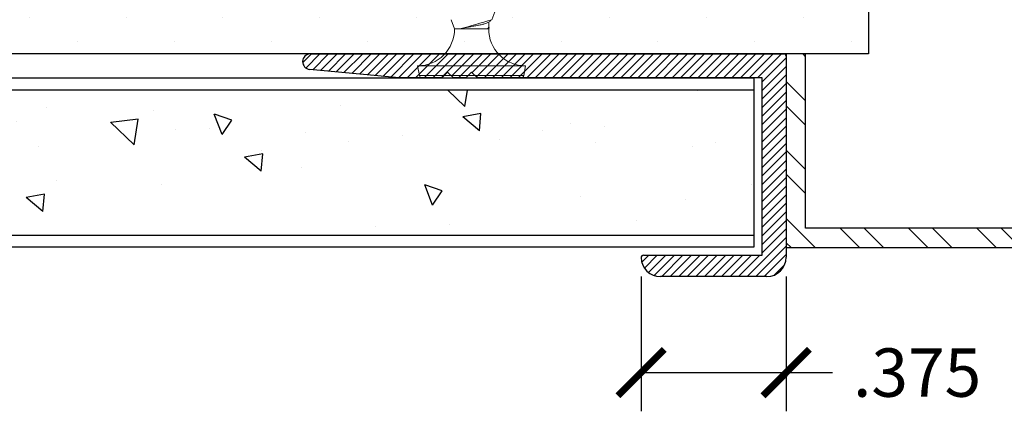
# Model space of a CAD drawing. Units: inches. Extents: x 12 to 351, y 4 to 229.
# Drawn here: x 262 to 265, y 209 to 210 of the extents above; entities that cross this region are included whole.
import ezdxf

# ---------------------------------------------------------------- set-up
doc = ezdxf.new("R2010")
doc.units = ezdxf.units.IN
doc.header["$MEASUREMENT"] = 0
doc.linetypes.add('SLD-Solid', pattern=[0])
doc.layers.add('610 EDGE', color=7, linetype='Continuous')
doc.layers.add('621-135 FACE', color=7, linetype='Continuous')
doc.styles.get("Standard").update_dxf_attribs({"font": 'arial.ttf', "height": 0.125})
doc.dimstyles.new('AM_ANSI$0', dxfattribs={"dimtxt": 0.125, "dimasz": 0.12, "dimexe": 0.1, "dimexo": 0.05, "dimgap": 0.06, "dimtad": 0, "dimtih": 1, "dimtoh": 1, "dimdec": 3, "dimzin": 7, "dimdsep": 46, "dimtxsty": 'Standard', "dimblk": 'ARCHTICK', "dimcen": 0, "dimclrd": 7, "dimclre": 256, "dimadec": 3, "dimazin": 2, "dimtp": 0.1, "dimtm": 0.1, "dimtfac": 1, "dimtdec": 3, "dimtofl": 0, "dimtmove": 0, "dimatfit": 3, "dimfxl": 1, "dimtolj": 1, "dimtzin": 7, "dimlwd": -1, "dimlwe": -1, "dimarcsym": 1})

# ---------------------------------------------------------------- blocks, each defined once
blk = doc.blocks.new('6 X 1.25 BHS')
at = {"color": 7, "linetype": 'SLD-Solid', "lineweight": 15}
for p, q in [((0.0085, -0.1332), (0.0161, -0.1124)), ((-0.0967, -0.1331), (-0.0881, -0.1567)), ((-0.0019, -0.1405), (0.0058, -0.1359)), ((0, -0.1531), (0, -0.1394)), ((-0.0881, -0.1567), (-0.0742, -0.1567)), ((-0.0742, -0.1567), (-0.0043, -0.1567)), ((-0.0043, -0.1567), (0, -0.1567)), ((0, -0.1567), (0.0011, -0.1538)), ((-0.1836, -0.2521), (-0.1791, -0.2773)), ((-0.1836, -0.2521), (0.0954, -0.2521)), ((0.091, -0.2773), (0.0954, -0.2521)), ((-0.1791, -0.2773), (0.091, -0.2773)), ((0.0841, -0.2831), (-0.1722, -0.2831))]:
    blk.add_line(p, q, dxfattribs=at)
at = {"color": 7, "linetype": 'SLD-Solid', "lineweight": 15, "flags": 128}
blk.add_lwpolyline([(-0.0043, -0.1567), (-0.0011, -0.1555), (0.0007, -0.1543), (0.0011, -0.1531), (0.0002, -0.1519), (-0.0002, -0.1518)], dxfattribs=at)
at = {"color": 7, "linetype": 'SLD-Solid', "lineweight": 15}
for centre, radius, start, end in [((-0.7089, 2.2311), 2.4707, 284.8848, 286.8755), ((-0.1836, -0.1567), 0.0954, 270, 0), ((0.0954, -0.1567), 0.0954, 180, 270), ((-0.1722, -0.2761), 0.007, 190, 270), ((0.0841, -0.2761), 0.007, 270, 350)]:
    blk.add_arc(centre, radius, start, end, dxfattribs=at)
blk.add_open_spline([(-0.0019, -0.1405), (-0.0031, -0.1411), (-0.0055, -0.1423), (-0.0126, -0.1442), (-0.0218, -0.1464), (-0.0326, -0.1486), (-0.0439, -0.1506), (-0.055, -0.1525), (-0.0655, -0.1546), (-0.0713, -0.156), (-0.0742, -0.1567)], degree=3, knots=[0, 0, 0, 0, 0.1155837, 0.2418414, 0.3728485, 0.5038555, 0.6301133, 0.7502617, 0.8749177, 1, 1, 1, 1], dxfattribs=at)
blk.add_open_spline([(0, -0.1531), (0, -0.1543), (-0.0016, -0.1556), (-0.0043, -0.1567)], degree=3, dxfattribs=at)
blk = doc.blocks.new('_ArchTick')
at = {"color": 0, "linetype": 'ByBlock', "const_width": 0.15}
blk.add_lwpolyline([(-0.5, -0.5), (0.5, 0.5)], dxfattribs=at)
blk = doc.blocks.new('*D68')
at = {"linetype": 'ByBlock', "transparency": 16777216}
for p, q in [((264.0465, 209.6275), (264.0465, 209.2795)), ((264.4215, 209.6275), (264.4215, 209.2795))]:
    blk.add_line(p, q, dxfattribs=at)
at = {"color": 7, "linetype": 'ByBlock', "transparency": 16777216}
for p, q in [((264.0465, 209.3795), (264.4215, 209.3795)), ((264.4215, 209.3795), (264.5415, 209.3795))]:
    blk.add_line(p, q, dxfattribs=at)
at = {"layer": 'Defpoints', "color": 0, "transparency": 16777216}
for p in [(264.0465, 209.6775), (264.4215, 209.6775), (264.4215, 209.3795)]:
    blk.add_point(p, dxfattribs=at)
at = {"color": 7, "transparency": 16777216, "xscale": 0.12, "yscale": 0.12, "zscale": 0.12, "rotation": 180}
blk.add_blockref('_ArchTick', (264.0465, 209.3795), dxfattribs=at)
at = {"color": 7, "transparency": 16777216, "xscale": 0.12, "yscale": 0.12, "zscale": 0.12}
blk.add_blockref('_ArchTick', (264.4215, 209.3795), dxfattribs=at)
at = {"color": 0, "transparency": 16777216, "insert": (264.76, 209.3795), "char_height": 0.125, "attachment_point": 5}
blk.add_mtext('\\A1;.375', dxfattribs=at)

msp = doc.modelspace()

# ---------------------------------------------------------------- hatches: boundary and pattern name
h = msp.add_hatch()
h.set_pattern_fill('STEEL', color=256, angle=90, style=0)
h.set_pattern_definition([(135, (168.8516, 284.31082), (-0.08838835, -0.08838835), []), (135, (168.7891, 284.31082), (-0.08838835, -0.08838835), [])])
h.paths.add_polyline_path([(266.3715, 211.315), (266.3715, 211.265), (266.3715, 209.7525), (264.4715, 209.7525), (264.4715, 210.2026), (264.4215, 210.2026), (264.4215, 209.7025), (266.4215, 209.7025), (266.4215, 211.265), (267.0465, 211.265), (267.0465, 213.64), (266.9965, 213.64), (266.9965, 211.315)])
h = msp.add_hatch()
h.set_pattern_fill('DOTS', color=256, scale=2, angle=90, style=0)
h.set_pattern_definition([(90, (261.84004, 175.23501), (-0.125, 0.0625), [0, -0.125])])
h.paths.add_polyline_path([(259.8115, 210.8276), (259.8115, 210.2026), (264.6341, 210.2026), (264.6341, 210.8276)])
h = msp.add_hatch()
h.set_pattern_fill('AR-CONC', color=256, scale=0.075, angle=90, style=0)
h.set_pattern_definition([(140, (261.6974, 175.24527), (0.047064, 0.537945), [0.05625, -0.61875]), (85, (261.6974, 175.2453), (-0.564144, -0.1040635), [0.045, -0.495]), (190.4514, (261.7013, 175.2901), (-0.51708, 0.433882), [0.047805, -0.525857]), (136.1842, (261.5474, 175.2453), (0.124139, 0.800431), [0.084375, -0.928125]), (186.6356, (261.55774, 175.312), (-0.730588, 0.700997), [0.071708, -0.788785]), (81.1842, (261.5474, 175.2453), (-0.730589, 0.700996), [0.0675, -0.7425]), (111, (261.5849, 175.32027), (0.301964, 0.4476803), [0.05625, -0.61875]), (56, (261.5849, 175.3203), (-0.5438625, 0.1824865), [0.045, -0.495]), (161.4514, (261.61006, 175.3576), (-0.241898, 0.630167), [0.047805, -0.525857]), (127.5, (261.6974, 175.24527), (-0.2496704, 0.0091199), [0, -0.489, 0, -0.5025, 0, -0.496875]), (97.5, (261.6974, 175.24527), (-0.2958088, 0.1973022), [0, -0.2865, 0, -0.47775, 0, -0.189375]), (57.5, (261.6974, 175.07802), (0.0169162, 0.4003668), [0, -0.1875, 0, -0.585, 0, -0.77625]), (47.5, (261.6974, 175.00302), (-0.0750787, 0.4373896), [0, -0.24375, 0, -0.3885, 0, -0.55125])])
h.paths.add_polyline_path([(259.8115, 210.1093), (259.8115, 209.7343), (264.3378, 209.7343), (264.3378, 210.1093)])
at = {"layer": '610 EDGE'}
h = msp.add_hatch(dxfattribs=at)
h.set_pattern_fill('ANSI31', color=256, scale=0.125, angle=180, style=0)
h.set_pattern_definition([(225, (482.20987, 435.184406), (0.01104854346, -0.01104854346), [])])
h.paths.add_polyline_path([(264.4215, 210.1966, 0.414214), (264.4155, 210.2026), (263.1915, 210.2026, 0.963182), (263.19, 210.1626), (263.4215, 210.1406), (263.5315, 210.1406), (263.5465, 210.1556), (263.5615, 210.1406), (263.5935, 210.1406), (263.6085, 210.1556), (263.6235, 210.1406), (264.3595, 210.1406), (264.3595, 209.6825), (264.0525, 209.6825, 0.420887), (264.0465, 209.6764, 0.407572), (264.0965, 209.6275), (264.3715, 209.6275, 0.414214), (264.4215, 209.6775)])

# ---------------------------------------------------------------- linework, layer by layer
for p, q in [((264.6341, 210.8276), (264.6341, 210.2026)), ((264.6341, 210.2026), (259.8115, 210.2026)), ((259.8115, 210.1406), (264.3378, 210.1406)), ((264.3378, 210.1406), (264.3378, 209.7031)), ((264.3378, 210.1093), (259.8115, 210.1093)), ((259.8115, 209.7343), (264.3378, 209.7343)), ((264.3378, 209.7031), (259.8115, 209.7031))]:
    msp.add_line(p, q)
msp.add_lwpolyline([(266.3715, 211.265), (266.3715, 209.7525), (264.4715, 209.7525), (264.4715, 210.2026), (264.4215, 210.2026), (264.4215, 209.7025), (266.4215, 209.7025), (266.4215, 211.265), (267.0465, 211.265), (267.0465, 213.64), (266.9965, 213.64), (266.9965, 211.315), (266.3715, 211.315)], close=True)
at = {"layer": '610 EDGE', "linetype": 'Continuous'}
for p, q in [((263.1915, 210.2026), (264.4155, 210.2026)), ((264.4215, 210.1966), (264.4215, 209.6775)), ((263.4215, 210.1406), (263.19, 210.1626)), ((263.5465, 210.1556), (263.5315, 210.1406)), ((263.5615, 210.1406), (263.5465, 210.1556)), ((263.6085, 210.1556), (263.5935, 210.1406)), ((263.6235, 210.1406), (263.6085, 210.1556)), ((263.5315, 210.1406), (263.4215, 210.1406)), ((263.5935, 210.1406), (263.5615, 210.1406)), ((264.3595, 210.1406), (263.6235, 210.1406)), ((264.3595, 209.6825), (264.3595, 210.1406)), ((264.0525, 209.6825), (264.3595, 209.6825)), ((264.3715, 209.6275), (264.0965, 209.6275))]:
    msp.add_line(p, q, dxfattribs=at)
for centre, radius, start, end in [((263.1915, 210.1826), 0.02, 90, 265.7023), ((264.4155, 210.1966), 0.006, 360, 90), ((264.0525, 209.6765), 0.006, 90, 181.3023), ((264.0965, 209.6775), 0.05, 181.3023, 270), ((264.3715, 209.6775), 0.05, 270, 360)]:
    msp.add_arc(centre, radius, start, end, dxfattribs=at)

# ---------------------------------------------------------------- block references
at = {"layer": '621-135 FACE'}
msp.add_blockref('6 X 1.25 BHS', (263.6525, 210.424), dxfattribs=at)

# ---------------------------------------------------------------- dimensions: what is measured, and where the dimension line sits
dim = msp.add_linear_dim(base=(264.4215, 209.3795), p1=(264.0465, 209.6775), p2=(264.4215, 209.6775), angle=0, dimstyle='AM_ANSI$0')
dim.commit()
dim.dimension.update_dxf_attribs({"geometry": '*D68', "text_midpoint": (264.76, 209.3795)})

doc.saveas('drawing.dxf')
